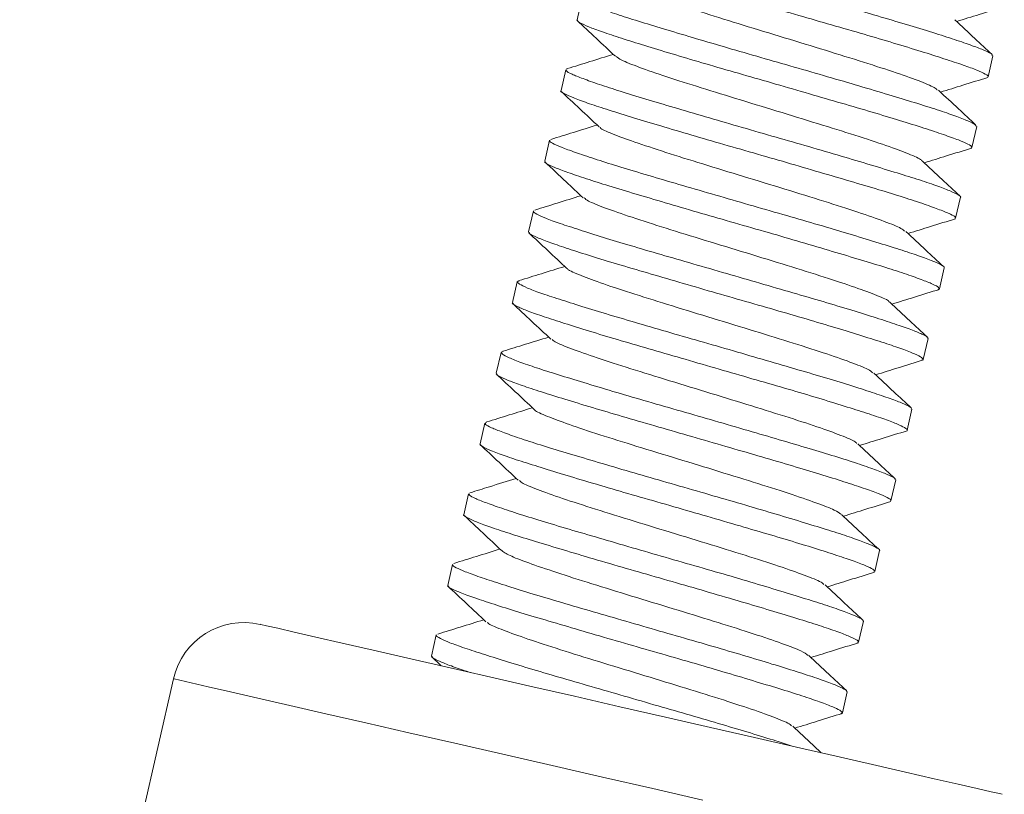
# Model space of a CAD drawing. Units: millimetres. Extents: x -1484 to 1613, y -1460 to 1644.
# Drawn here: x 1151 to 1164, y -339 to -328 of the extents above; entities that cross this region are included whole.
import ezdxf

# ---------------------------------------------------------------- set-up
doc = ezdxf.new("R2010")
doc.units = ezdxf.units.MM

msp = doc.modelspace()

# ---------------------------------------------------------------- linework, layer by layer
at = {"color": 7, "linetype": 'Continuous', "lineweight": 0}
for p, q in [((1158.275, -327.596), (1158.209, -327.885)), ((1163.877, -328.671), (1163.943, -328.381)), ((1158.062, -328.561), (1158.073, -328.56)), ((1158.052, -328.571), (1157.986, -328.86)), ((1163.653, -329.645), (1163.72, -329.355)), ((1157.829, -329.545), (1157.762, -329.835)), ((1163.43, -330.619), (1163.496, -330.331)), ((1157.605, -330.52), (1157.539, -330.809)), ((1163.207, -331.594), (1163.273, -331.306)), ((1157.382, -331.495), (1157.316, -331.784)), ((1163.2, -331.602), (1163.185, -331.604)), ((1162.984, -332.569), (1163.05, -332.281)), ((1157.159, -332.47), (1157.093, -332.758)), ((1157.162, -332.465), (1157.186, -332.46)), ((1162.981, -332.573), (1162.96, -332.578)), ((1162.76, -333.544), (1162.827, -333.255)), ((1156.936, -333.445), (1156.869, -333.733)), ((1156.944, -333.436), (1156.961, -333.434)), ((1162.537, -334.519), (1162.603, -334.229)), ((1156.712, -334.42), (1156.646, -334.709)), ((1162.314, -335.493), (1162.38, -335.204)), ((1156.489, -335.394), (1156.423, -335.684)), ((1162.091, -336.468), (1162.157, -336.179)), ((1156.266, -336.368), (1156.2, -336.658)), ((1162.082, -336.477), (1162.067, -336.479)), ((1156.198, -336.666), (1156.334, -336.793)), ((1152.639, -336.973), (1150.519, -346.233)), ((1161.867, -337.443), (1161.934, -337.154)), ((1161.864, -337.448), (1161.844, -337.452))]:
    msp.add_line(p, q, dxfattribs=at)
at = {"color": 7, "linetype": 'Continuous', "lineweight": 0, "flags": 128}
msp.add_lwpolyline([(1153.838, -336.221), (1153.847, -336.223), (1153.925, -336.241), (1154.078, -336.276), (1154.306, -336.329), (1154.604, -336.397), (1154.968, -336.48), (1155.393, -336.577), (1155.871, -336.687), (1156.396, -336.807), (1156.96, -336.936), (1157.555, -337.073), (1158.17, -337.214), (1158.797, -337.357), (1159.427, -337.501), (1160.05, -337.644), (1160.656, -337.783), (1161.236, -337.916), (1161.782, -338.041), (1162.285, -338.156), (1162.737, -338.259), (1163.132, -338.35), (1163.464, -338.426), (1163.727, -338.486), (1163.918, -338.53), (1164.034, -338.556), (1164.072, -338.565)], dxfattribs=at)
at = {"color": 8, "linetype": 'Continuous', "lineweight": 0, "flags": 128}
msp.add_lwpolyline([(1152.639, -336.973), (1152.649, -336.975), (1152.729, -336.993), (1152.886, -337.029), (1153.12, -337.083), (1153.427, -337.153), (1153.803, -337.239), (1154.243, -337.34), (1154.742, -337.454), (1155.293, -337.58), (1155.889, -337.717), (1156.521, -337.862), (1157.183, -338.013), (1157.865, -338.17), (1158.558, -338.328), (1159.253, -338.487), (1159.942, -338.645)], dxfattribs=at)
at = {"color": 7, "linetype": 'Continuous', "lineweight": 0}
msp.add_arc((1153.614, -337.196), 1, 77.1, 167.1, dxfattribs=at)
for points, knots in [([(1163.934, -328.379), (1163.936, -328.373), (1163.94, -328.358), (1163.855, -328.315), (1163.695, -328.252), (1163.461, -328.17), (1163.162, -328.073), (1162.809, -327.965), (1162.406, -327.846), (1161.974, -327.719), (1161.516, -327.585), (1161.053, -327.452), (1160.59, -327.32), (1160.151, -327.192), (1159.738, -327.068), (1159.372, -326.957), (1159.055, -326.858), (1158.804, -326.773), (1158.62, -326.702), (1158.517, -326.65), (1158.483, -326.621), (1158.515, -326.614), (1158.526, -326.612)], [0, 0, 0, 0, 0.034091, 0.086958, 0.138331, 0.191194, 0.242568, 0.295433, 0.346807, 0.399671, 0.451044, 0.503905, 0.555281, 0.608147, 0.659518, 0.712379, 0.763756, 0.816624, 0.867995, 0.920854, 0.972233, 1, 1, 1, 1]), ([(1158.442, -326.912), (1158.439, -326.916), (1158.431, -326.928), (1158.504, -326.97), (1158.654, -327.032), (1158.879, -327.109), (1159.17, -327.204), (1159.516, -327.311), (1159.913, -327.43), (1160.342, -327.555), (1160.798, -327.687), (1161.261, -327.821), (1161.724, -327.956), (1162.167, -328.083), (1162.585, -328.206), (1162.958, -328.32), (1163.281, -328.423), (1163.541, -328.509), (1163.736, -328.58), (1163.845, -328.633), (1163.89, -328.664), (1163.875, -328.67), (1163.874, -328.67)], [0, 0, 0, 0, 0.028029, 0.082568, 0.13558, 0.19013, 0.243133, 0.297673, 0.350684, 0.405231, 0.458235, 0.512778, 0.565786, 0.620331, 0.673337, 0.72788, 0.780886, 0.83543, 0.888437, 0.942982, 0.995987, 1, 1, 1, 1]), ([(1163.176, -328.852), (1163.166, -328.841), (1163.14, -328.812), (1162.93, -328.726), (1162.577, -328.601), (1162.109, -328.451), (1161.57, -328.284), (1160.993, -328.108), (1160.423, -327.934), (1159.9, -327.77), (1159.461, -327.626), (1159.146, -327.511), (1158.982, -327.44), (1158.976, -327.42), (1158.975, -327.416)], [0, 0, 0, 0, 0.055209, 0.147255, 0.239144, 0.33118, 0.42315, 0.515058, 0.607112, 0.699022, 0.791008, 0.883053, 0.974963, 1, 1, 1, 1]), ([(1163.714, -329.354), (1163.713, -329.346), (1163.709, -329.329), (1163.607, -329.28), (1163.433, -329.212), (1163.185, -329.126), (1162.876, -329.029), (1162.51, -328.918), (1162.104, -328.797), (1161.663, -328.667), (1161.206, -328.536), (1160.738, -328.402), (1160.283, -328.27), (1159.844, -328.141), (1159.443, -328.021), (1159.082, -327.912), (1158.78, -327.816), (1158.539, -327.732), (1158.374, -327.666), (1158.282, -327.621), (1158.283, -327.605), (1158.283, -327.598)], [0, 0, 0, 0, 0.046237, 0.099242, 0.153784, 0.206789, 0.261331, 0.314337, 0.368881, 0.421885, 0.476425, 0.529434, 0.583979, 0.636982, 0.691521, 0.744531, 0.799079, 0.852081, 0.906619, 0.959631, 1, 1, 1, 1]), ([(1163.444, -327.906), (1163.548, -327.874), (1163.767, -327.806), (1163.986, -327.738), (1164.101, -327.702)], [0, 0, 0, 0, 0.472256, 1, 1, 1, 1]), ([(1163.933, -328.362), (1163.853, -328.288), (1163.682, -328.128), (1163.511, -327.968), (1163.419, -327.882)], [0, 0, 0, 0, 0.463961, 1, 1, 1, 1]), ([(1158.205, -327.89), (1158.294, -327.973), (1158.471, -328.138), (1158.647, -328.303), (1158.736, -328.386)], [0, 0, 0, 0, 0.5002993, 1, 1, 1, 1]), ([(1158.218, -327.887), (1158.215, -327.889), (1158.203, -327.898), (1158.262, -327.934), (1158.395, -327.993), (1158.608, -328.069), (1158.885, -328.159), (1159.224, -328.264), (1159.609, -328.381), (1160.036, -328.507), (1160.485, -328.636), (1160.951, -328.77), (1161.411, -328.904), (1161.862, -329.035), (1162.283, -329.158), (1162.668, -329.273), (1163, -329.378), (1163.274, -329.469), (1163.48, -329.543), (1163.608, -329.599), (1163.662, -329.633), (1163.649, -329.641), (1163.646, -329.643)], [0, 0, 0, 0, 0.018494, 0.071498, 0.126039, 0.179053, 0.233605, 0.28661, 0.341151, 0.394162, 0.448713, 0.501718, 0.55626, 0.609269, 0.663816, 0.716823, 0.771367, 0.824374, 0.878919, 0.931927, 0.986472, 1, 1, 1, 1]), ([(1158.708, -328.36), (1158.6, -328.393), (1158.389, -328.459), (1158.177, -328.525), (1158.072, -328.557)], [0, 0, 0, 0, 0.5087931, 1, 1, 1, 1]), ([(1162.961, -329.827), (1162.961, -329.826), (1162.963, -329.81), (1162.823, -329.747), (1162.536, -329.638), (1162.112, -329.497), (1161.603, -329.337), (1161.037, -329.164), (1160.46, -328.988), (1159.909, -328.818), (1159.428, -328.665), (1159.051, -328.535), (1158.808, -328.439), (1158.767, -328.404), (1158.749, -328.389)], [0, 0, 0, 0, 0.0094721, 0.1015065, 0.1933934, 0.2854382, 0.3774284, 0.4693685, 0.561462, 0.6534102, 0.7454339, 0.8375088, 0.9294197, 1, 1, 1, 1]), ([(1163.494, -330.33), (1163.495, -330.33), (1163.51, -330.324), (1163.466, -330.296), (1163.359, -330.243), (1163.166, -330.17), (1162.908, -330.084), (1162.585, -329.984), (1162.214, -329.871), (1161.797, -329.746), (1161.355, -329.618), (1160.891, -329.485), (1160.429, -329.352), (1159.972, -329.218), (1159.543, -329.092), (1159.145, -328.975), (1158.797, -328.868), (1158.505, -328.772), (1158.279, -328.692), (1158.127, -328.631), (1158.051, -328.591), (1158.059, -328.578), (1158.061, -328.573)], [0, 0, 0, 0, 0.00274, 0.055747, 0.110291, 0.163296, 0.217839, 0.270847, 0.325393, 0.378397, 0.432938, 0.485949, 0.540496, 0.5935, 0.64804, 0.701052, 0.755601, 0.808604, 0.863143, 0.916156, 0.970707, 1, 1, 1, 1]), ([(1163.221, -328.881), (1163.324, -328.849), (1163.542, -328.781), (1163.76, -328.714), (1163.875, -328.678)], [0, 0, 0, 0, 0.4699767, 1, 1, 1, 1]), ([(1157.99, -328.861), (1157.988, -328.862), (1157.974, -328.869), (1158.022, -328.899), (1158.14, -328.954), (1158.338, -329.028), (1158.605, -329.116), (1158.931, -329.217), (1159.311, -329.332), (1159.727, -329.456), (1160.176, -329.587), (1160.636, -329.718), (1161.102, -329.853), (1161.553, -329.985), (1161.983, -330.111), (1162.373, -330.227), (1162.719, -330.333), (1163.002, -330.427), (1163.223, -330.506), (1163.366, -330.565), (1163.433, -330.602), (1163.423, -330.613), (1163.42, -330.617)], [0, 0, 0, 0, 0.007417, 0.06197, 0.114974, 0.169514, 0.222529, 0.277082, 0.330085, 0.384626, 0.437638, 0.49219, 0.545194, 0.599736, 0.652748, 0.707297, 0.760302, 0.814844, 0.867853, 0.922399, 0.975406, 1, 1, 1, 1]), ([(1157.981, -328.865), (1158.07, -328.947), (1158.247, -329.112), (1158.423, -329.277), (1158.512, -329.36)], [0, 0, 0, 0, 0.500254, 1, 1, 1, 1]), ([(1163.706, -329.334), (1163.627, -329.26), (1163.457, -329.101), (1163.286, -328.942), (1163.194, -328.856)], [0, 0, 0, 0, 0.4619088, 1, 1, 1, 1]), ([(1158.484, -329.335), (1158.376, -329.368), (1158.163, -329.435), (1157.95, -329.5), (1157.846, -329.533)], [0, 0, 0, 0, 0.511808, 1, 1, 1, 1]), ([(1162.726, -330.798), (1162.714, -330.787), (1162.683, -330.756), (1162.461, -330.667), (1162.097, -330.54), (1161.624, -330.388), (1161.079, -330.219), (1160.502, -330.044), (1159.933, -329.87), (1159.417, -329.708), (1158.983, -329.565), (1158.681, -329.452), (1158.528, -329.385), (1158.526, -329.367), (1158.525, -329.363)], [0, 0, 0, 0, 0.057491, 0.149527, 0.241728, 0.333863, 0.425923, 0.518117, 0.610158, 0.702261, 0.794413, 0.886412, 0.978565, 1, 1, 1, 1]), ([(1163.266, -331.304), (1163.269, -331.303), (1163.282, -331.295), (1163.229, -331.262), (1163.104, -331.204), (1162.9, -331.13), (1162.626, -331.041), (1162.296, -330.938), (1161.912, -330.821), (1161.493, -330.697), (1161.042, -330.568), (1160.581, -330.435), (1160.115, -330.299), (1159.666, -330.169), (1159.238, -330.044), (1158.852, -329.929), (1158.512, -329.822), (1158.234, -329.73), (1158.019, -329.654), (1157.884, -329.597), (1157.823, -329.56), (1157.835, -329.55), (1157.838, -329.548)], [0, 0, 0, 0, 0.012259, 0.066804, 0.119811, 0.174353, 0.227362, 0.28191, 0.334915, 0.389456, 0.442466, 0.497016, 0.55002, 0.604559, 0.657572, 0.712123, 0.765127, 0.819666, 0.872681, 0.927233, 0.980237, 1, 1, 1, 1]), ([(1162.997, -329.856), (1163.1, -329.824), (1163.317, -329.756), (1163.535, -329.689), (1163.651, -329.653)], [0, 0, 0, 0, 0.469269, 1, 1, 1, 1]), ([(1157.76, -329.841), (1157.859, -329.934), (1158.036, -330.099), (1158.212, -330.264), (1158.29, -330.337)], [0, 0, 0, 0, 0.562448, 1, 1, 1, 1]), ([(1157.764, -329.836), (1157.768, -329.845), (1157.777, -329.865), (1157.889, -329.917), (1158.072, -329.987), (1158.325, -330.073), (1158.642, -330.173), (1159.01, -330.284), (1159.423, -330.406), (1159.863, -330.536), (1160.326, -330.669), (1160.789, -330.801), (1161.247, -330.934), (1161.679, -331.062), (1162.08, -331.182), (1162.432, -331.288), (1162.731, -331.384), (1162.963, -331.466), (1163.121, -331.531), (1163.204, -331.573), (1163.2, -331.587), (1163.198, -331.592)], [0, 0, 0, 0, 0.0509113, 0.1054624, 0.1584651, 0.2130034, 0.2660168, 0.3205681, 0.3735703, 0.4281089, 0.4811212, 0.5356723, 0.5886747, 0.6432142, 0.6962246, 0.7507734, 0.8037775, 0.8583184, 0.9113269, 0.9658726, 1, 1, 1, 1]), ([(1163.481, -330.307), (1163.402, -330.234), (1163.231, -330.074), (1163.06, -329.914), (1162.968, -329.829)], [0, 0, 0, 0, 0.462555, 1, 1, 1, 1]), ([(1158.261, -330.31), (1158.152, -330.343), (1157.94, -330.409), (1157.729, -330.475), (1157.626, -330.507)], [0, 0, 0, 0, 0.513351, 1, 1, 1, 1]), ([(1162.511, -331.776), (1162.511, -331.773), (1162.51, -331.756), (1162.359, -331.689), (1162.059, -331.577), (1161.63, -331.435), (1161.113, -331.273), (1160.547, -331.1), (1159.969, -330.924), (1159.424, -330.756), (1158.947, -330.603), (1158.581, -330.476), (1158.356, -330.385), (1158.321, -330.353), (1158.306, -330.34)], [0, 0, 0, 0, 0.016233, 0.108402, 0.200716, 0.292964, 0.385146, 0.477471, 0.569651, 0.661905, 0.754217, 0.846389, 0.938726, 1, 1, 1, 1]), ([(1163.04, -332.278), (1163.043, -332.275), (1163.054, -332.264), (1162.988, -332.226), (1162.848, -332.167), (1162.628, -332.09), (1162.345, -331.997), (1162.002, -331.89), (1161.613, -331.773), (1161.183, -331.648), (1160.733, -331.518), (1160.267, -331.382), (1159.807, -331.249), (1159.357, -331.119), (1158.939, -330.997), (1158.559, -330.881), (1158.232, -330.778), (1157.963, -330.69), (1157.763, -330.617), (1157.644, -330.562), (1157.594, -330.529), (1157.609, -330.522), (1157.611, -330.521)], [0, 0, 0, 0, 0.023328, 0.076333, 0.130875, 0.183884, 0.238432, 0.291435, 0.345976, 0.398988, 0.453536, 0.50654, 0.56108, 0.614092, 0.668644, 0.721647, 0.776188, 0.829202, 0.883754, 0.936758, 0.991298, 1, 1, 1, 1]), ([(1162.774, -330.831), (1162.877, -330.799), (1163.095, -330.731), (1163.313, -330.663), (1163.429, -330.627)], [0, 0, 0, 0, 0.470207, 1, 1, 1, 1]), ([(1157.538, -330.818), (1157.626, -330.9), (1157.803, -331.065), (1157.98, -331.231), (1158.068, -331.313)], [0, 0, 0, 0, 0.500249, 1, 1, 1, 1]), ([(1157.547, -330.811), (1157.546, -330.818), (1157.546, -330.835), (1157.64, -330.881), (1157.807, -330.946), (1158.049, -331.03), (1158.352, -331.128), (1158.714, -331.238), (1159.117, -331.356), (1159.556, -331.485), (1160.011, -331.618), (1160.478, -331.752), (1160.935, -331.883), (1161.377, -332.012), (1161.782, -332.134), (1162.147, -332.245), (1162.454, -332.342), (1162.701, -332.426), (1162.873, -332.494), (1162.973, -332.543), (1162.976, -332.56), (1162.978, -332.568)], [0, 0, 0, 0, 0.041387, 0.094399, 0.14895, 0.201951, 0.25649, 0.309503, 0.364054, 0.417056, 0.471593, 0.524606, 0.579156, 0.632157, 0.686696, 0.739706, 0.794254, 0.847256, 0.901796, 0.954804, 1, 1, 1, 1]), ([(1163.256, -331.281), (1163.177, -331.207), (1163.006, -331.048), (1162.835, -330.888), (1162.744, -330.802)], [0, 0, 0, 0, 0.462649, 1, 1, 1, 1]), ([(1158.038, -331.285), (1157.93, -331.318), (1157.72, -331.384), (1157.509, -331.449), (1157.406, -331.481)], [0, 0, 0, 0, 0.511094, 1, 1, 1, 1]), ([(1162.288, -332.753), (1162.271, -332.738), (1162.231, -332.703), (1161.99, -332.607), (1161.62, -332.479), (1161.137, -332.325), (1160.589, -332.156), (1160.011, -331.98), (1159.445, -331.807), (1158.933, -331.646), (1158.507, -331.505), (1158.221, -331.395), (1158.073, -331.331), (1158.074, -331.316), (1158.074, -331.315)], [0, 0, 0, 0, 0.070205, 0.162418, 0.254578, 0.346682, 0.438938, 0.531056, 0.623255, 0.715511, 0.807603, 0.899838, 0.992005, 1, 1, 1, 1]), ([(1162.818, -333.253), (1162.819, -333.248), (1162.825, -333.233), (1162.744, -333.191), (1162.587, -333.128), (1162.356, -333.048), (1162.06, -332.951), (1161.709, -332.843), (1161.308, -332.725), (1160.877, -332.599), (1160.419, -332.466), (1159.957, -332.331), (1159.494, -332.199), (1159.053, -332.071), (1158.638, -331.948), (1158.27, -331.835), (1157.951, -331.735), (1157.697, -331.65), (1157.51, -331.579), (1157.404, -331.526), (1157.367, -331.495), (1157.397, -331.488), (1157.407, -331.486)], [0, 0, 0, 0, 0.031913, 0.084885, 0.136371, 0.18935, 0.240829, 0.293801, 0.345289, 0.398269, 0.449748, 0.50272, 0.554209, 0.607191, 0.658669, 0.711641, 0.76313, 0.816114, 0.867592, 0.920563, 0.972052, 1, 1, 1, 1]), ([(1162.551, -331.805), (1162.654, -331.773), (1162.873, -331.705), (1163.092, -331.637), (1163.207, -331.601)], [0, 0, 0, 0, 0.471658, 1, 1, 1, 1]), ([(1157.314, -331.792), (1157.403, -331.874), (1157.58, -332.04), (1157.757, -332.205), (1157.845, -332.288)], [0, 0, 0, 0, 0.500287, 1, 1, 1, 1]), ([(1157.325, -331.786), (1157.323, -331.791), (1157.316, -331.804), (1157.393, -331.846), (1157.546, -331.908), (1157.774, -331.986), (1158.068, -332.082), (1158.416, -332.191), (1158.815, -332.309), (1159.245, -332.434), (1159.702, -332.567), (1160.164, -332.701), (1160.627, -332.835), (1161.07, -332.962), (1161.486, -333.085), (1161.856, -333.199), (1162.178, -333.3), (1162.434, -333.385), (1162.626, -333.457), (1162.732, -333.509), (1162.775, -333.538), (1162.76, -333.544), (1162.759, -333.544)], [0, 0, 0, 0, 0.030326, 0.084864, 0.137877, 0.192427, 0.245429, 0.299969, 0.352983, 0.407534, 0.460537, 0.515076, 0.568089, 0.622641, 0.675643, 0.730183, 0.783194, 0.837744, 0.890748, 0.945288, 0.998297, 1, 1, 1, 1]), ([(1163.036, -332.258), (1162.956, -332.184), (1162.785, -332.024), (1162.614, -331.864), (1162.522, -331.778)], [0, 0, 0, 0, 0.46491, 1, 1, 1, 1]), ([(1157.815, -332.26), (1157.708, -332.293), (1157.498, -332.358), (1157.288, -332.423), (1157.184, -332.455)], [0, 0, 0, 0, 0.508086, 1, 1, 1, 1]), ([(1162.063, -333.727), (1162.062, -333.722), (1162.058, -333.703), (1161.893, -333.631), (1161.586, -333.517), (1161.145, -333.373), (1160.625, -333.21), (1160.055, -333.036), (1159.479, -332.86), (1158.937, -332.693), (1158.467, -332.541), (1158.114, -332.417), (1157.899, -332.331), (1157.873, -332.302), (1157.864, -332.292)], [0, 0, 0, 0, 0.028151, 0.120283, 0.212356, 0.304358, 0.396499, 0.488487, 0.58053, 0.672623, 0.764561, 0.856651, 0.948681, 1, 1, 1, 1]), ([(1162.597, -334.228), (1162.596, -334.22), (1162.594, -334.203), (1162.496, -334.156), (1162.326, -334.089), (1162.08, -334.004), (1161.775, -333.906), (1161.411, -333.797), (1161.006, -333.677), (1160.566, -333.548), (1160.11, -333.415), (1159.642, -333.281), (1159.186, -333.15), (1158.746, -333.021), (1158.343, -332.9), (1157.98, -332.79), (1157.675, -332.693), (1157.431, -332.61), (1157.263, -332.542), (1157.167, -332.495), (1157.166, -332.479), (1157.166, -332.472)], [0, 0, 0, 0, 0.043916, 0.096926, 0.151473, 0.204475, 0.259014, 0.312025, 0.366573, 0.419575, 0.474113, 0.527126, 0.581676, 0.634678, 0.689215, 0.742228, 0.796779, 0.849781, 0.904319, 0.957331, 1, 1, 1, 1]), ([(1162.328, -332.779), (1162.431, -332.747), (1162.651, -332.679), (1162.87, -332.611), (1162.985, -332.575)], [0, 0, 0, 0, 0.472598, 1, 1, 1, 1]), ([(1157.09, -332.765), (1157.178, -332.848), (1157.355, -333.013), (1157.532, -333.178), (1157.621, -333.261)], [0, 0, 0, 0, 0.500309, 1, 1, 1, 1]), ([(1157.102, -332.761), (1157.099, -332.763), (1157.088, -332.773), (1157.15, -332.81), (1157.286, -332.87), (1157.503, -332.946), (1157.782, -333.037), (1158.124, -333.143), (1158.51, -333.26), (1158.939, -333.385), (1159.388, -333.515), (1159.854, -333.65), (1160.314, -333.784), (1160.765, -333.914), (1161.184, -334.037), (1161.567, -334.152), (1161.896, -334.256), (1162.168, -334.346), (1162.371, -334.419), (1162.495, -334.475), (1162.547, -334.508), (1162.533, -334.516), (1162.531, -334.518)], [0, 0, 0, 0, 0.020795, 0.073799, 0.128339, 0.181352, 0.235903, 0.288907, 0.343446, 0.39646, 0.451012, 0.504016, 0.558555, 0.61157, 0.666123, 0.719127, 0.773667, 0.826682, 0.881233, 0.934237, 0.988778, 1, 1, 1, 1]), ([(1162.817, -333.236), (1162.737, -333.162), (1162.565, -333.002), (1162.394, -332.841), (1162.302, -332.756)], [0, 0, 0, 0, 0.465785, 1, 1, 1, 1]), ([(1157.592, -333.234), (1157.485, -333.267), (1157.274, -333.333), (1157.064, -333.398), (1156.96, -333.43)], [0, 0, 0, 0, 0.507366, 1, 1, 1, 1]), ([(1161.844, -334.702), (1161.822, -334.685), (1161.773, -334.647), (1161.521, -334.549), (1161.137, -334.417), (1160.65, -334.262), (1160.098, -334.092), (1159.52, -333.916), (1158.957, -333.743), (1158.45, -333.584), (1158.034, -333.445), (1157.754, -333.337), (1157.62, -333.276), (1157.624, -333.262), (1157.624, -333.262)], [0, 0, 0, 0, 0.0761669, 0.1681257, 0.2600158, 0.3520473, 0.4439326, 0.5358853, 0.6278985, 0.7197681, 0.8117994, 0.9037773, 0.9957046, 1, 1, 1, 1]), ([(1162.38, -335.204), (1162.38, -335.204), (1162.395, -335.199), (1162.353, -335.171), (1162.249, -335.12), (1162.059, -335.048), (1161.805, -334.961), (1161.484, -334.862), (1161.114, -334.75), (1160.699, -334.626), (1160.258, -334.497), (1159.795, -334.364), (1159.332, -334.231), (1158.875, -334.098), (1158.444, -333.971), (1158.045, -333.852), (1157.695, -333.746), (1157.399, -333.65), (1157.171, -333.569), (1157.016, -333.506), (1156.937, -333.465), (1156.943, -333.452), (1156.945, -333.447)], [0, 0, 0, 0, 0.000421, 0.053432, 0.107981, 0.160984, 0.215522, 0.268535, 0.323086, 0.376089, 0.430628, 0.483642, 0.538194, 0.591197, 0.645736, 0.698751, 0.753302, 0.806306, 0.860845, 0.913858, 0.968408, 1, 1, 1, 1]), ([(1162.105, -333.755), (1162.208, -333.722), (1162.427, -333.654), (1162.646, -333.587), (1162.761, -333.551)], [0, 0, 0, 0, 0.471887, 1, 1, 1, 1]), ([(1156.875, -333.735), (1156.873, -333.736), (1156.859, -333.743), (1156.909, -333.775), (1157.031, -333.831), (1157.232, -333.905), (1157.502, -333.994), (1157.83, -334.096), (1158.211, -334.212), (1158.629, -334.336), (1159.079, -334.466), (1159.54, -334.598), (1160.006, -334.733), (1160.455, -334.864), (1160.885, -334.99), (1161.273, -335.105), (1161.616, -335.212), (1161.897, -335.305), (1162.115, -335.382), (1162.254, -335.44), (1162.318, -335.477), (1162.307, -335.488), (1162.304, -335.491)], [0, 0, 0, 0, 0.009723, 0.064271, 0.117275, 0.171817, 0.224829, 0.279379, 0.332384, 0.386924, 0.439938, 0.49449, 0.547494, 0.602034, 0.655048, 0.709601, 0.762605, 0.817145, 0.870159, 0.924711, 0.977715, 1, 1, 1, 1]), ([(1156.866, -333.738), (1156.954, -333.821), (1157.131, -333.986), (1157.308, -334.151), (1157.396, -334.234)], [0, 0, 0, 0, 0.500288, 1, 1, 1, 1]), ([(1162.591, -334.208), (1162.512, -334.135), (1162.342, -333.976), (1162.171, -333.817), (1162.08, -333.731)], [0, 0, 0, 0, 0.461472, 1, 1, 1, 1]), ([(1157.369, -334.208), (1157.245, -334.247), (1157.032, -334.313), (1156.819, -334.379), (1156.73, -334.407)], [0, 0, 0, 0, 0.57827, 1, 1, 1, 1]), ([(1161.612, -335.673), (1161.609, -335.668), (1161.6, -335.646), (1161.43, -335.574), (1161.107, -335.456), (1160.662, -335.311), (1160.136, -335.147), (1159.564, -334.972), (1158.988, -334.797), (1158.451, -334.63), (1157.99, -334.481), (1157.642, -334.357), (1157.443, -334.275), (1157.422, -334.248), (1157.415, -334.238)], [0, 0, 0, 0, 0.030286, 0.122297, 0.21425, 0.306354, 0.398322, 0.490371, 0.582481, 0.674434, 0.766533, 0.858567, 0.950526, 1, 1, 1, 1]), ([(1162.151, -336.178), (1162.153, -336.177), (1162.167, -336.169), (1162.117, -336.138), (1161.995, -336.082), (1161.794, -336.007), (1161.523, -335.919), (1161.195, -335.817), (1160.813, -335.701), (1160.395, -335.576), (1159.945, -335.446), (1159.485, -335.314), (1159.019, -335.18), (1158.569, -335.048), (1158.14, -334.922), (1157.752, -334.807), (1157.409, -334.701), (1157.128, -334.608), (1156.911, -334.53), (1156.772, -334.472), (1156.708, -334.436), (1156.719, -334.425), (1156.722, -334.422)], [0, 0, 0, 0, 0.009941, 0.064492, 0.117496, 0.172036, 0.225051, 0.279603, 0.332607, 0.387148, 0.440163, 0.494716, 0.54772, 0.60226, 0.655275, 0.709827, 0.762831, 0.817372, 0.870384, 0.924934, 0.977939, 1, 1, 1, 1]), ([(1161.882, -334.73), (1161.984, -334.698), (1162.202, -334.63), (1162.42, -334.563), (1162.535, -334.527)], [0, 0, 0, 0, 0.469587, 1, 1, 1, 1]), ([(1156.646, -334.709), (1156.646, -334.709), (1156.631, -334.714), (1156.673, -334.741), (1156.776, -334.792), (1156.966, -334.865), (1157.22, -334.951), (1157.541, -335.051), (1157.91, -335.162), (1158.325, -335.286), (1158.766, -335.415), (1159.229, -335.548), (1159.692, -335.681), (1160.149, -335.814), (1160.58, -335.941), (1160.98, -336.06), (1161.33, -336.166), (1161.626, -336.262), (1161.855, -336.343), (1162.01, -336.406), (1162.089, -336.447), (1162.084, -336.461), (1162.082, -336.466)], [0, 0, 0, 0, 0.000206, 0.053215, 0.107761, 0.160765, 0.215304, 0.268315, 0.322864, 0.375867, 0.430406, 0.483419, 0.537969, 0.590973, 0.645512, 0.698526, 0.753077, 0.806081, 0.860619, 0.913633, 0.968185, 1, 1, 1, 1]), ([(1156.642, -334.713), (1156.731, -334.796), (1156.907, -334.961), (1157.084, -335.126), (1157.172, -335.209)], [0, 0, 0, 0, 0.5002598, 1, 1, 1, 1]), ([(1162.366, -335.182), (1162.287, -335.109), (1162.117, -334.949), (1161.946, -334.79), (1161.854, -334.704)], [0, 0, 0, 0, 0.461767, 1, 1, 1, 1]), ([(1157.145, -335.183), (1157.036, -335.217), (1156.824, -335.283), (1156.612, -335.349), (1156.509, -335.38)], [0, 0, 0, 0, 0.514034, 1, 1, 1, 1]), ([(1161.396, -336.649), (1161.37, -336.631), (1161.316, -336.591), (1161.048, -336.488), (1160.656, -336.355), (1160.163, -336.199), (1159.607, -336.028), (1159.028, -335.852), (1158.468, -335.68), (1157.968, -335.522), (1157.563, -335.385), (1157.275, -335.276), (1157.207, -335.231), (1157.172, -335.209)], [0, 0, 0, 0, 0.0790764, 0.171146, 0.2633612, 0.3554238, 0.4475373, 0.5396998, 0.6317048, 0.723858, 0.8159534, 0.9079828, 1, 1, 1, 1]), ([(1161.924, -337.152), (1161.927, -337.149), (1161.939, -337.14), (1161.876, -337.102), (1161.739, -337.043), (1161.523, -336.966), (1161.243, -336.876), (1160.901, -336.769), (1160.514, -336.652), (1160.086, -336.527), (1159.636, -336.397), (1159.17, -336.263), (1158.71, -336.129), (1158.26, -335.998), (1157.84, -335.876), (1157.457, -335.76), (1157.129, -335.656), (1156.857, -335.566), (1156.654, -335.493), (1156.531, -335.438), (1156.479, -335.405), (1156.493, -335.397), (1156.495, -335.395)], [0, 0, 0, 0, 0.021017, 0.074021, 0.128562, 0.181576, 0.236128, 0.289132, 0.343672, 0.396687, 0.451239, 0.504242, 0.558782, 0.611797, 0.666348, 0.719352, 0.773892, 0.826905, 0.881454, 0.934459, 0.989001, 1, 1, 1, 1]), ([(1161.658, -335.705), (1161.76, -335.673), (1161.978, -335.605), (1162.196, -335.537), (1162.312, -335.501)], [0, 0, 0, 0, 0.469356, 1, 1, 1, 1]), ([(1156.421, -335.691), (1156.509, -335.773), (1156.686, -335.938), (1156.862, -336.103), (1156.951, -336.186)], [0, 0, 0, 0, 0.500233, 1, 1, 1, 1]), ([(1156.429, -335.685), (1156.43, -335.693), (1156.432, -335.71), (1156.53, -335.757), (1156.7, -335.823), (1156.945, -335.908), (1157.25, -336.006), (1157.614, -336.116), (1158.018, -336.235), (1158.459, -336.365), (1158.915, -336.497), (1159.382, -336.631), (1159.839, -336.763), (1160.278, -336.892), (1160.682, -337.013), (1161.045, -337.122), (1161.35, -337.219), (1161.594, -337.303), (1161.763, -337.371), (1161.859, -337.418), (1161.86, -337.434), (1161.861, -337.441)], [0, 0, 0, 0, 0.0437005, 0.0967078, 0.1512536, 0.2042557, 0.2587944, 0.3118043, 0.3663512, 0.4193531, 0.473891, 0.526902, 0.5814506, 0.6344523, 0.6889904, 0.7420028, 0.7965534, 0.8495556, 0.9040936, 0.957107, 1, 1, 1, 1]), ([(1162.141, -336.155), (1162.061, -336.082), (1161.891, -335.922), (1161.72, -335.763), (1161.628, -335.677)], [0, 0, 0, 0, 0.462597, 1, 1, 1, 1]), ([(1156.921, -336.158), (1156.813, -336.192), (1156.602, -336.257), (1156.391, -336.323), (1156.288, -336.355)], [0, 0, 0, 0, 0.513943, 1, 1, 1, 1]), ([(1161.165, -337.623), (1161.161, -337.616), (1161.148, -337.593), (1160.961, -337.515), (1160.63, -337.395), (1160.178, -337.248), (1159.645, -337.083), (1159.073, -336.908), (1158.498, -336.733), (1157.967, -336.568), (1157.509, -336.419), (1157.177, -336.299), (1156.99, -336.221), (1156.974, -336.197), (1156.97, -336.19)], [0, 0, 0, 0, 0.038555, 0.130771, 0.223127, 0.315335, 0.407608, 0.499941, 0.592126, 0.684469, 0.776763, 0.869007, 0.961405, 1, 1, 1, 1]), ([(1161.174, -337.902), (1161.102, -337.878), (1160.936, -337.823), (1160.608, -337.722), (1160.21, -337.603), (1159.779, -337.478), (1159.322, -337.346), (1158.86, -337.211), (1158.397, -337.077), (1157.955, -336.95), (1157.539, -336.827), (1157.169, -336.714), (1156.847, -336.612), (1156.591, -336.527), (1156.399, -336.456), (1156.294, -336.403), (1156.251, -336.374), (1156.267, -336.369), (1156.267, -336.368)], [0, 0, 0, 0, 0.0517028, 0.1202648, 0.1869082, 0.2554852, 0.3221153, 0.3906763, 0.4573198, 0.5258937, 0.5925255, 0.6610894, 0.7277286, 0.7963001, 0.8629326, 0.9314975, 0.9981338, 1, 1, 1, 1]), ([(1161.434, -336.679), (1161.537, -336.647), (1161.756, -336.579), (1161.974, -336.511), (1162.09, -336.475)], [0, 0, 0, 0, 0.470525, 1, 1, 1, 1]), ([(1156.209, -336.66), (1156.207, -336.665), (1156.202, -336.68), (1156.281, -336.721), (1156.442, -336.785), (1156.597, -336.841), (1156.715, -336.879), (1156.732, -336.884)], [0, 0, 0, 0, 0.160092, 0.427615, 0.687613, 0.955152, 1, 1, 1, 1]), ([(1161.918, -337.131), (1161.838, -337.057), (1161.667, -336.897), (1161.496, -336.737), (1161.404, -336.651)], [0, 0, 0, 0, 0.464491, 1, 1, 1, 1]), ([(1161.211, -337.653), (1161.315, -337.621), (1161.534, -337.553), (1161.753, -337.485), (1161.868, -337.449)], [0, 0, 0, 0, 0.471953, 1, 1, 1, 1]), ([(1161.575, -337.993), (1161.536, -337.957), (1161.405, -337.835), (1161.275, -337.713), (1161.183, -337.627)], [0, 0, 0, 0, 0.29857, 1, 1, 1, 1])]:
    msp.add_open_spline(points, degree=3, knots=knots, dxfattribs=at)

doc.saveas('drawing.dxf')
